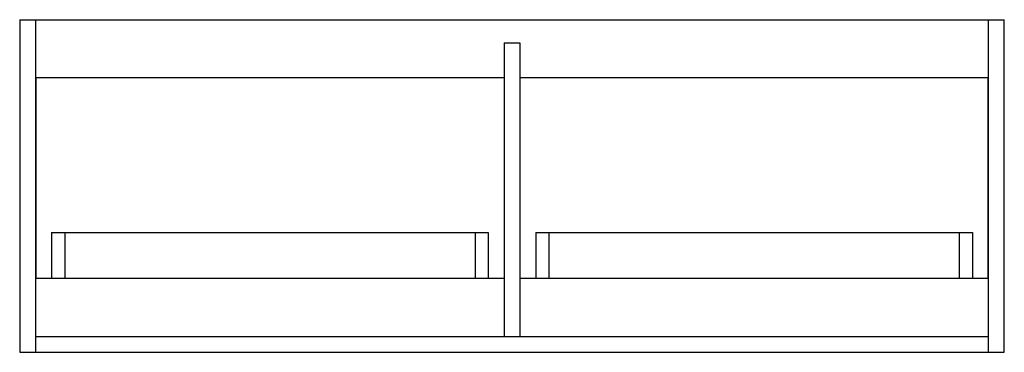
# Paper-space layout '_Back' of a CAD drawing. Units: millimetres. Extents: x -592 to 592, y 0 to 400.
import ezdxf

# ---------------------------------------------------------------- set-up
doc = ezdxf.new("R2010")
doc.units = ezdxf.units.MM

psp = doc.layouts.new('_Back')

# ---------------------------------------------------------------- linework, layer by layer
at = {"color": 7, "linetype": 'Continuous', "lineweight": 25}
for p, q in [((-592.45, 400), (592.45, 400)), ((-592.45, 400), (-592.45, 0)), ((-573.45, 400), (-573.45, 0)), ((573.45, 0), (573.45, 400)), ((592.45, 0), (592.45, 400)), ((-9.5, 372), (-9.5, 19)), ((-9.5, 372), (9.5, 372)), ((9.5, 372), (9.5, 19)), ((-9.5, 330), (-573.45, 330)), ((-573, 330), (-573, 89)), ((573.45, 330), (9.5, 330)), ((573, 89), (573, 330)), ((-554, 144), (-554, 89)), ((-554, 144), (-28.5, 144)), ((-538, 144), (-538, 89)), ((-44.5, 144), (-44.5, 89)), ((-28.5, 144), (-28.5, 89)), ((28.5, 144), (28.5, 89)), ((28.5, 144), (554, 144)), ((44.5, 144), (44.5, 89)), ((538, 144), (538, 89)), ((554, 144), (554, 89)), ((-573.45, 89), (-9.5, 89)), ((9.5, 89), (573.45, 89)), ((-573.45, 19), (573.45, 19)), ((-592.45, 0), (592.45, 0))]:
    psp.add_line(p, q, dxfattribs=at)

doc.saveas('drawing.dxf')
